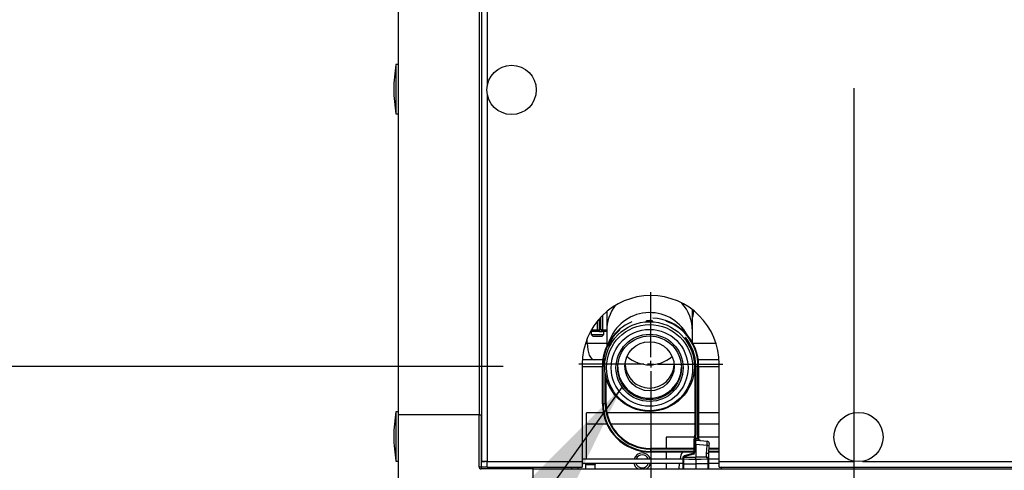
# Model space of a CAD drawing. Units: inches. Extents: x 1.1 to 15.3, y 0.5 to 10.6.
# Drawn here: x 3.1 to 3.8, y 4.6 to 4.9 of the extents above; entities that cross this region are included whole.
import ezdxf

# ---------------------------------------------------------------- set-up
doc = ezdxf.new("R2010")
doc.units = ezdxf.units.IN
doc.header["$MEASUREMENT"] = 0
doc.layers.add('FORMAT', color=7, linetype='Continuous')
doc.styles.add('SLDTEXTSTYLE0', font='TXT', dxfattribs={"width": 0.605})
doc.dimstyles.new('SLDDIMSTYLE1', dxfattribs={"dimtxt": 0.08, "dimasz": 0.13, "dimexe": 0, "dimexo": 0.0625, "dimgap": 0.02, "dimtad": 0, "dimtih": 1, "dimtoh": 1, "dimlfac": 20, "dimrnd": 1e-09, "dimzin": 12, "dimdsep": 46, "dimtxsty": 'SLDTEXTSTYLE0', "dimsah": 1, "dimcen": 0.09, "dimadec": 0, "dimazin": 3, "dimtfac": 1, "dimtofl": 0, "dimtmove": 0, "dimatfit": 3, "dimfxl": 0, "dimfrac": 2, "dimtolj": 1, "dimtzin": 12, "dimarcsym": 0})
doc.dimstyles.new('SLDDIMSTYLE2', dxfattribs={"dimtxt": 0.18, "dimasz": 0.13, "dimexe": 0, "dimexo": 0.0625, "dimgap": 0, "dimtad": 0, "dimtih": 1, "dimtoh": 1, "dimdec": 0, "dimrnd": 1e-09, "dimzin": 0, "dimdsep": 46, "dimtxsty": 'Standard', "dimsah": 1, "dimcen": 0.09, "dimadec": 0, "dimazin": 0, "dimtfac": 0.13, "dimtdec": 0, "dimtofl": 0, "dimtmove": 0, "dimatfit": 3, "dimfxl": 0, "dimfrac": 2, "dimtolj": 1, "dimtzin": 0, "dimarcsym": 0})
doc.dimstyles.new('SLDDIMSTYLE3', dxfattribs={"dimtxt": 0.08, "dimasz": 0.13, "dimexe": 0, "dimexo": 0.0625, "dimgap": 0.02, "dimtad": 0, "dimtih": 1, "dimtoh": 1, "dimlfac": 20, "dimrnd": 1e-09, "dimzin": 12, "dimdsep": 46, "dimtxsty": 'SLDTEXTSTYLE0', "dimsah": 1, "dimcen": 0.09, "dimadec": 0, "dimazin": 3, "dimtfac": 1, "dimtmove": 0, "dimatfit": 0, "dimfxl": 0, "dimfrac": 2, "dimtolj": 1, "dimtzin": 12, "dimarcsym": 0})

# ---------------------------------------------------------------- blocks, each defined once
blk = doc.blocks.new('_D_8')
at = {"layer": 'FORMAT'}
for p, q in [((3.001, 4.63866), (3.001, 4.88866)), ((3.41357, 4.63866), (2.876, 4.63866)), ((3.35262, 4.35482), (2.876, 4.35482)), ((3.001, 4.12135), (3.001, 4.35482)), ((2.55211, 4.12124), (2.52461, 4.12124)), ((2.52461, 4.12124), (2.52461, 3.99846)), ((2.73544, 4.12124), (2.76294, 4.12124)), ((2.76294, 4.12124), (2.76294, 3.99846)), ((2.876, 4.12135), (3.001, 4.12135)), ((2.52461, 3.99846), (2.55211, 3.99846)), ((2.76294, 3.99846), (2.73544, 3.99846))]:
    blk.add_line(p, q, dxfattribs=at)
for points in [[(3.001, 4.63866), (3.021, 4.76866), (2.981, 4.76866)], [(3.001, 4.35482), (2.981, 4.22482), (3.021, 4.22482)]]:
    blk.add_solid(points, dxfattribs=at)
at = {"layer": 'FORMAT', "char_height": 0.08, "attachment_point": 1, "style": 'SLDTEXTSTYLE0'}
for s, insert in [('5.68', (2.53683, 4.2427)), ('144', (2.55211, 4.10159))]:
    blk.add_mtext(s, dxfattribs=dict(at, insert=insert))
blk = doc.blocks.new('_D_9')
at = {"layer": 'FORMAT'}
for p, q in [((3.66948, 4.84149), (3.66948, 3.12746)), ((3.337, 4.45482), (3.337, 3.12746)), ((3.337, 3.25246), (3.66948, 3.25246)), ((3.66948, 3.25246), (3.80463, 3.25246)), ((3.90852, 3.25235), (3.88102, 3.25235)), ((3.88102, 3.25235), (3.88102, 3.12957)), ((4.09185, 3.25235), (4.11935, 3.25235)), ((4.11935, 3.25235), (4.11935, 3.12957)), ((3.88102, 3.12957), (3.90852, 3.12957)), ((4.11935, 3.12957), (4.09185, 3.12957))]:
    blk.add_line(p, q, dxfattribs=at)
for points in [[(3.337, 3.25246), (3.467, 3.23246), (3.467, 3.27246)], [(3.66948, 3.25246), (3.53948, 3.27246), (3.53948, 3.23246)]]:
    blk.add_solid(points, dxfattribs=at)
at = {"layer": 'FORMAT', "char_height": 0.08, "attachment_point": 1, "style": 'SLDTEXTSTYLE0'}
for s, insert in [('6.65', (3.89324, 3.37381)), ('169', (3.90852, 3.2327))]:
    blk.add_mtext(s, dxfattribs=dict(at, insert=insert))
blk = doc.blocks.new('_D_13')
at = {"layer": 'FORMAT'}
for p, q in [((3.46848, 5.04249), (2.41981, 5.04249)), ((2.54481, 5.04249), (2.54481, 4.83988)), ((2.45315, 4.69855), (2.42565, 4.69855)), ((2.42565, 4.69855), (2.42565, 4.57577)), ((2.63648, 4.69855), (2.66398, 4.69855)), ((2.66398, 4.69855), (2.66398, 4.57577)), ((2.42565, 4.57577), (2.45315, 4.57577)), ((2.66398, 4.57577), (2.63648, 4.57577)), ((2.54481, 4.35482), (2.54481, 4.55743)), ((3.35262, 4.35482), (2.41981, 4.35482))]:
    blk.add_line(p, q, dxfattribs=at)
for points in [[(2.54481, 5.04249), (2.52481, 4.91249), (2.56481, 4.91249)], [(2.54481, 4.35482), (2.56481, 4.48482), (2.52481, 4.48482)]]:
    blk.add_solid(points, dxfattribs=at)
at = {"layer": 'FORMAT', "char_height": 0.08, "attachment_point": 1, "style": 'SLDTEXTSTYLE0'}
for s, insert in [('13.75', (2.40731, 4.82)), ('349', (2.45315, 4.67889))]:
    blk.add_mtext(s, dxfattribs=dict(at, insert=insert))
blk = doc.blocks.new('_D_15')
at = {"layer": 'FORMAT'}
for p, q in [((3.27131, 6.93983), (1.84341, 6.93983)), ((1.96841, 6.93983), (1.96841, 5.83149)), ((1.96841, 4.35482), (1.96841, 5.46316)), ((3.35262, 4.35482), (1.84341, 4.35482))]:
    blk.add_line(p, q, dxfattribs=at)
for points in [[(1.96841, 6.93983), (1.94841, 6.80983), (1.98841, 6.80983)], [(1.96841, 4.35482), (1.98841, 4.48482), (1.94841, 4.48482)]]:
    blk.add_solid(points, dxfattribs=at)
at = {"layer": 'FORMAT', "char_height": 0.08, "attachment_point": 1, "style": 'SLDTEXTSTYLE0'}
for s, insert in [('"B"', (1.89274, 5.81184)), ('GAS INLET', (1.68135, 5.68906)), ('HEIGHT', (1.76085, 5.56628))]:
    blk.add_mtext(s, dxfattribs=dict(at, insert=insert))
blk = doc.blocks.new('_D_16')
at = {"layer": 'FORMAT'}
for p, q in [((3.39231, 7.43091), (1.15373, 7.43091)), ((1.27873, 7.43091), (1.27873, 6.03409)), ((1.15651, 5.89276), (1.12901, 5.89276)), ((1.12901, 5.89276), (1.12901, 5.76998)), ((1.40095, 5.89276), (1.42845, 5.89276)), ((1.42845, 5.89276), (1.42845, 5.76998)), ((1.12901, 5.76998), (1.15651, 5.76998)), ((1.42845, 5.76998), (1.40095, 5.76998)), ((1.27873, 4.35482), (1.27873, 5.75165)), ((3.35262, 4.35482), (1.15373, 4.35482))]:
    blk.add_line(p, q, dxfattribs=at)
for points in [[(1.27873, 7.43091), (1.25873, 7.30091), (1.29873, 7.30091)], [(1.27873, 4.35482), (1.29873, 4.48482), (1.25873, 4.48482)]]:
    blk.add_solid(points, dxfattribs=at)
at = {"layer": 'FORMAT', "char_height": 0.08, "attachment_point": 1, "style": 'SLDTEXTSTYLE0'}
for s, insert in [('61.52', (1.14123, 6.01422)), ('1563', (1.15651, 5.8731))]:
    blk.add_mtext(s, dxfattribs=dict(at, insert=insert))
blk = doc.blocks.new('SW_CENTERMARKSYMBOL_3')
at = {"layer": 'FORMAT', "color": 0}
for p, q in [((0, 0.005), (0, 0.0525)), ((-0.005, 0), (-0.0525, 0)), ((0, 0), (-0.0025, 0)), ((0, 0), (0, 0.0025)), ((0, 0), (0, -0.0025)), ((0, 0), (0.0025, 0)), ((0.005, 0), (0.0525, 0)), ((0, -0.005), (0, -0.16206))]:
    blk.add_line(p, q, dxfattribs=at)

msp = doc.modelspace()

# ---------------------------------------------------------------- linework, layer by layer
at = {"color": 7, "linetype": 'Continuous', "lineweight": 25}
for p, q in [((3.337, 7.55637), (3.337, 4.60325)), ((3.39605, 7.55637), (3.39605, 4.60325)), ((3.39793, 4.94881), (3.39793, 4.56926)), ((3.40206, 4.94866), (3.40206, 4.84311)), ((3.337, 4.85872), (3.33545, 4.85872)), ((3.33545, 4.85872), (3.33545, 4.84075)), ((3.33545, 4.84075), (3.33545, 4.82278)), ((3.40206, 4.83746), (3.40206, 4.56942)), ((3.33545, 4.82278), (3.337, 4.82278)), ((3.48925, 4.6786), (3.48925, 4.66455)), ((3.55175, 4.66455), (3.55175, 4.68)), ((3.48251, 4.66521), (3.48251, 4.67175)), ((3.48385, 4.66521), (3.48385, 4.67334)), ((3.48498, 4.66521), (3.48498, 4.67457)), ((3.4861, 4.67573), (3.4861, 4.66521)), ((3.51832, 4.67126), (3.51832, 4.67196)), ((3.51832, 4.67117), (3.51832, 4.67126)), ((3.52267, 4.67126), (3.52267, 4.67196)), ((3.52267, 4.67126), (3.52267, 4.67117)), ((3.48251, 4.66409), (3.4774, 4.66409)), ((3.47783, 4.66409), (3.47783, 4.66192)), ((3.47803, 4.66521), (3.48251, 4.66521)), ((3.48251, 4.66409), (3.48251, 4.66521)), ((3.48251, 4.66521), (3.48385, 4.66521)), ((3.48385, 4.66409), (3.48251, 4.66409)), ((3.48498, 4.66521), (3.48385, 4.66521)), ((3.48385, 4.66409), (3.48385, 4.66521)), ((3.48385, 4.66409), (3.4861, 4.66409)), ((3.4861, 4.66521), (3.48498, 4.66521)), ((3.4861, 4.66409), (3.4861, 4.66521)), ((3.4861, 4.66521), (3.48925, 4.66521)), ((3.48925, 4.66409), (3.4861, 4.66409)), ((3.4872, 4.66192), (3.4872, 4.66409)), ((3.48925, 4.66455), (3.48925, 4.65341)), ((3.55175, 4.65616), (3.55175, 4.66455)), ((3.47496, 4.65567), (3.47494, 4.65885)), ((3.47783, 4.66192), (3.47927, 4.66048)), ((3.47783, 4.66192), (3.48251, 4.66192)), ((3.48251, 4.66048), (3.47927, 4.66048)), ((3.48251, 4.66192), (3.4872, 4.66192)), ((3.48576, 4.66048), (3.48251, 4.66048)), ((3.48576, 4.66048), (3.4872, 4.66192)), ((3.49347, 4.65709), (3.49347, 4.65778)), ((3.49347, 4.65778), (3.49406, 4.65778)), ((3.49347, 4.65709), (3.49356, 4.65709)), ((3.54694, 4.65778), (3.54752, 4.65778)), ((3.54743, 4.65709), (3.54752, 4.65709)), ((3.54752, 4.65709), (3.54752, 4.65778)), ((3.4738, 4.65567), (3.47496, 4.65567)), ((3.47496, 4.65567), (3.48925, 4.65567)), ((3.49096, 4.65274), (3.49096, 4.65344)), ((3.49101, 4.65269), (3.49096, 4.65274)), ((3.55003, 4.65274), (3.54998, 4.65269)), ((3.55003, 4.65274), (3.55003, 4.65344)), ((3.55149, 4.65066), (3.5517, 4.64833)), ((3.55175, 4.64818), (3.55175, 4.64997)), ((3.55202, 4.65567), (3.56895, 4.65567)), ((3.48014, 4.64334), (3.47146, 4.64334)), ((3.48638, 4.64334), (3.48014, 4.64334)), ((3.55339, 4.64334), (3.55285, 4.64334)), ((3.57128, 4.64334), (3.55601, 4.64334)), ((3.47137, 4.64029), (3.47137, 4.56942)), ((3.47137, 4.63866), (3.4861, 4.63866)), ((3.48657, 4.63888), (3.4861, 4.63888)), ((3.4861, 4.61133), (3.4861, 4.63888)), ((3.48657, 4.61133), (3.48657, 4.63888)), ((3.48779, 4.63888), (3.48657, 4.63888)), ((3.5532, 4.63866), (3.5537, 4.63866)), ((3.5537, 4.63888), (3.5542, 4.63888)), ((3.5537, 4.58938), (3.5537, 4.63888)), ((3.5542, 4.63888), (3.5542, 4.58934)), ((3.5542, 4.63888), (3.55582, 4.63888)), ((3.55582, 4.58606), (3.55582, 4.63888)), ((3.55582, 4.63888), (3.5563, 4.63888)), ((3.5563, 4.63888), (3.5563, 4.58612)), ((3.5563, 4.63866), (3.57137, 4.63866)), ((3.57137, 4.56942), (3.57137, 4.64029)), ((3.4882, 4.61133), (3.4882, 4.63342)), ((3.4887, 4.61133), (3.4887, 4.6309)), ((3.49096, 4.62444), (3.49096, 4.6245)), ((3.49096, 4.62444), (3.49098, 4.62446)), ((3.49349, 4.6201), (3.49347, 4.6201)), ((3.54752, 4.6201), (3.5475, 4.6201)), ((3.55001, 4.62446), (3.55003, 4.62444)), ((3.55003, 4.62444), (3.55003, 4.6245)), ((3.337, 4.60559), (3.33545, 4.60559)), ((3.33545, 4.60559), (3.33545, 4.58762)), ((3.48657, 4.61133), (3.4861, 4.61133)), ((3.4882, 4.61133), (3.48657, 4.61133)), ((3.4887, 4.61133), (3.4882, 4.61133)), ((3.39605, 4.60325), (3.337, 4.60325)), ((3.337, 4.60325), (3.337, 4.50482)), ((3.39605, 4.56544), (3.39605, 4.60325)), ((3.39605, 4.60325), (3.39761, 4.60325)), ((3.39761, 4.60325), (3.39793, 4.60325)), ((3.39761, 4.60325), (3.39761, 4.56544)), ((3.4867, 4.60482), (3.4745, 4.60482)), ((3.4745, 4.59649), (3.4745, 4.60482)), ((3.5537, 4.60482), (3.48935, 4.60482)), ((3.57137, 4.60482), (3.5563, 4.60482)), ((3.4745, 4.57137), (3.4745, 4.59649)), ((3.48939, 4.59649), (3.4745, 4.59649)), ((3.5537, 4.59649), (3.49228, 4.59649)), ((3.57137, 4.59649), (3.5563, 4.59649)), ((3.33545, 4.58762), (3.33545, 4.56966)), ((3.53251, 4.58717), (3.53251, 4.57883)), ((3.55333, 4.58717), (3.53251, 4.58717)), ((3.55295, 4.58475), (3.55297, 4.58501)), ((3.55295, 4.58397), (3.55295, 4.58475)), ((3.55297, 4.58501), (3.55317, 4.58625)), ((3.55317, 4.58625), (3.5537, 4.58938)), ((3.55367, 4.58617), (3.55317, 4.58625)), ((3.5542, 4.58934), (3.55367, 4.58617)), ((3.5537, 4.58938), (3.5537, 4.58938)), ((3.5542, 4.58938), (3.5537, 4.58938)), ((3.5542, 4.58623), (3.5542, 4.58934)), ((3.5542, 4.58623), (3.5542, 4.58483)), ((3.5542, 4.58179), (3.5542, 4.58474)), ((3.5542, 4.58474), (3.5542, 4.58474)), ((3.55628, 4.58612), (3.5563, 4.58612)), ((3.57137, 4.58717), (3.5563, 4.58717)), ((3.55766, 4.58458), (3.56253, 4.58415)), ((3.5212, 4.57883), (3.5212, 4.57833)), ((3.55295, 4.57883), (3.5212, 4.57883)), ((3.5212, 4.57833), (3.5212, 4.5767)), ((3.55295, 4.57833), (3.5212, 4.57833)), ((3.55295, 4.58174), (3.55295, 4.58397)), ((3.55295, 4.57611), (3.55295, 4.58174)), ((3.55363, 4.58174), (3.55295, 4.58174)), ((3.5542, 4.58179), (3.55363, 4.58174)), ((3.55363, 4.58174), (3.55363, 4.57611)), ((3.5542, 4.58179), (3.5542, 4.57238)), ((3.56243, 4.58107), (3.5542, 4.58179)), ((3.56203, 4.57523), (3.56243, 4.58107)), ((3.56384, 4.58097), (3.56345, 4.57518)), ((3.57137, 4.57833), (3.56366, 4.57833)), ((3.57137, 4.57883), (3.56369, 4.57883)), ((3.56394, 4.5825), (3.56384, 4.58097)), ((3.33545, 4.56966), (3.337, 4.56966)), ((3.47137, 4.57137), (3.48385, 4.57137)), ((3.47137, 4.57134), (3.54495, 4.57134)), ((3.48385, 4.57134), (3.48385, 4.57137)), ((3.5212, 4.5767), (3.5212, 4.57623)), ((3.55295, 4.5767), (3.5212, 4.5767)), ((3.55295, 4.57623), (3.5212, 4.57623)), ((3.53251, 4.57623), (3.53251, 4.57134)), ((3.54495, 4.5722), (3.54502, 4.57266)), ((3.54495, 4.57064), (3.54495, 4.5722)), ((3.54495, 4.56747), (3.54495, 4.57064)), ((3.54519, 4.57089), (3.54519, 4.56769)), ((3.54567, 4.57243), (3.54558, 4.57227)), ((3.54606, 4.57365), (3.55235, 4.57534)), ((3.55248, 4.57461), (3.54619, 4.57292)), ((3.55363, 4.57611), (3.55295, 4.57611)), ((3.5542, 4.57084), (3.5542, 4.56783)), ((3.56203, 4.57243), (3.56203, 4.57523)), ((3.56203, 4.57243), (3.56345, 4.57243)), ((3.5632, 4.56769), (3.5632, 4.57089)), ((3.56345, 4.57518), (3.56345, 4.57243)), ((3.56345, 4.57243), (3.56345, 4.57064)), ((3.56345, 4.57134), (3.57137, 4.57134)), ((3.56345, 4.57064), (3.56345, 4.56747)), ((3.57137, 4.57623), (3.56352, 4.57623)), ((3.57137, 4.5767), (3.56355, 4.5767)), ((3.39605, 4.56544), (3.39761, 4.56544)), ((3.39761, 4.56544), (3.39761, 4.56388)), ((3.39761, 4.56544), (3.40191, 4.56544)), ((3.43542, 4.56388), (3.39761, 4.56388)), ((3.39793, 4.56926), (3.40051, 4.56926)), ((3.40191, 4.56529), (3.40191, 4.56787)), ((3.40191, 4.56529), (3.47137, 4.56529)), ((3.40206, 4.56942), (3.47137, 4.56942)), ((3.43542, 4.56529), (3.43542, 4.56388)), ((3.43542, 4.56509), (3.46357, 4.56509)), ((3.43542, 4.56388), (3.43542, 4.50482)), ((3.43545, 4.56529), (3.43545, 4.56509)), ((3.43545, 4.50482), (3.43545, 4.56388)), ((3.43545, 4.56388), (4.51357, 4.56388)), ((3.46357, 4.56529), (3.46357, 4.56388)), ((3.46825, 4.56529), (3.46825, 4.56388)), ((3.47137, 4.56942), (3.47137, 4.56529)), ((3.47137, 4.56816), (3.54495, 4.56816)), ((3.47311, 4.56816), (3.47392, 4.56722)), ((3.47385, 4.56722), (3.47385, 4.56388)), ((3.47385, 4.56722), (3.48075, 4.56722)), ((3.48068, 4.56722), (3.4815, 4.56816)), ((3.48075, 4.56388), (3.48075, 4.56722)), ((3.53251, 4.56816), (3.53251, 4.56388)), ((3.54217, 4.56388), (3.5424, 4.56816)), ((3.54495, 4.56722), (3.54495, 4.56747)), ((3.54495, 4.56429), (3.54495, 4.56722)), ((3.54519, 4.56769), (3.5542, 4.56783)), ((3.54519, 4.56769), (3.54519, 4.56747)), ((3.54519, 4.56747), (3.5542, 4.56762)), ((3.54519, 4.56747), (3.54519, 4.56404)), ((3.54519, 4.56404), (3.5542, 4.56388)), ((3.54995, 4.56388), (3.54995, 4.56395)), ((3.55019, 4.56395), (3.55019, 4.56388)), ((3.55245, 4.56388), (3.55245, 4.56391)), ((3.55265, 4.56391), (3.55265, 4.56388)), ((3.5542, 4.56762), (3.5542, 4.56783)), ((3.5632, 4.56769), (3.5542, 4.56783)), ((3.5542, 4.56762), (3.5542, 4.56388)), ((3.5632, 4.56747), (3.5542, 4.56762)), ((3.5542, 4.56388), (3.5632, 4.56404)), ((3.55574, 4.56388), (3.55574, 4.56391)), ((3.55595, 4.56391), (3.55595, 4.56388)), ((3.5582, 4.56388), (3.5582, 4.56395)), ((3.55845, 4.56395), (3.55845, 4.56388)), ((3.5632, 4.56747), (3.5632, 4.56769)), ((3.5632, 4.56404), (3.5632, 4.56747)), ((3.56345, 4.56816), (3.57137, 4.56816)), ((3.56345, 4.56747), (3.56345, 4.56722)), ((3.56345, 4.56722), (3.56345, 4.56429)), ((3.57137, 4.56529), (3.57137, 4.56942)), ((3.57137, 4.56942), (3.67011, 4.56942)), ((3.57137, 4.56529), (4.54709, 4.56529)), ((3.57295, 4.56388), (3.57295, 4.56529)), ((3.67576, 4.56942), (4.27323, 4.56942))]:
    msp.add_line(p, q, dxfattribs=at)
at = {"color": 7, "linetype": 'Continuous', "lineweight": 25, "flags": 128}
for points in [[(3.55265, 4.67929), (3.55197, 4.67538), (3.55175, 4.67448)], [(3.55364, 4.58521), (3.55363, 4.58489), (3.55361, 4.58468)], [(3.55366, 4.5853), (3.55365, 4.58525), (3.55364, 4.58521)], [(3.55367, 4.58617), (3.55366, 4.58572), (3.55366, 4.5853)], [(3.5542, 4.57084), (3.54915, 4.57087), (3.54519, 4.57089)], [(3.54567, 4.57243), (3.55044, 4.5724), (3.5542, 4.57238)], [(3.5542, 4.57084), (3.5542, 4.57112), (3.5542, 4.57142), (3.5542, 4.57189), (3.5542, 4.57238)], [(3.5632, 4.57089), (3.55816, 4.57086), (3.5542, 4.57084)], [(3.5632, 4.57089), (3.56319, 4.57092), (3.56315, 4.57098), (3.56301, 4.57111), (3.56261, 4.57147), (3.56221, 4.57192), (3.56208, 4.57217), (3.56203, 4.57243)]]:
    msp.add_lwpolyline(points, dxfattribs=at)
at = {"color": 7, "linetype": 'Continuous', "lineweight": 25}
for centre, radius in [((3.41981, 4.84029), 0.01797), ((3.52049, 4.63854), 0.0327), ((3.52049, 4.6377), 0.03144), ((3.5205, 4.63763), 0.02804), ((3.52049, 4.63763), 0.0245), ((3.52049, 4.63764), 0.02325), ((3.5205, 4.63872), 0.01795), ((3.67293, 4.58716), 0.01797)]:
    msp.add_circle(centre, radius, dxfattribs=at)
for centre, radius, start, end in [((3.43799, 4.84075), 0.1041, 170.06052, 180), ((3.43799, 4.84075), 0.1041, 180, 189.93948), ((3.52137, 4.64029), 0.05, 0, 180), ((3.52099, 4.66452), 0.03075, 0.03936, 41.31288), ((3.51999, 4.66452), 0.03074, 142.96469, 179.96061), ((3.5205, 4.64663), 0.03125, 28.73423, 161.57473), ((3.5212, 4.63888), 0.0351, 113.09173, 180), ((3.5205, 4.63927), 0.03276, 86.19479, 93.80521), ((3.5205, 4.63858), 0.03276, 86.19479, 93.80521), ((3.5212, 4.63888), 0.0351, 0, 87.21604), ((3.5212, 4.63888), 0.03463, 0, 70.60614), ((3.4861, 4.66521), 0.00113, 180, 270), ((3.5212, 4.63888), 0.03463, 129.76363, 180), ((3.52049, 4.63929), 0.03274, 145.59823, 154.39101), ((3.52049, 4.63859), 0.03274, 145.59823, 154.39101), ((3.5212, 4.63888), 0.033, 0, 39.63319), ((3.52051, 4.63929), 0.03274, 25.60899, 34.40177), ((3.52051, 4.63859), 0.03274, 25.60899, 34.40177), ((3.5212, 4.63888), 0.0325, 0, 31.93897), ((3.5205, 4.66498), 0.02518, 229.22085, 310.77915), ((3.5205, 4.63866), 0.02325, 181.25465, 358.74535), ((3.5205, 4.64082), 0.01795, 183.35981, 356.64019), ((3.52049, 4.63859), 0.03274, 205.60899, 214.40177), ((3.52051, 4.63859), 0.03274, 325.59823, 334.39101), ((3.43799, 4.58762), 0.1041, 170.06052, 180), ((3.5212, 4.61133), 0.0351, 180, 270), ((3.5212, 4.61133), 0.03463, 180, 270), ((3.5212, 4.61133), 0.033, 180, 270), ((3.5212, 4.61133), 0.0325, 180, 270), ((3.43799, 4.58762), 0.1041, 180, 189.93948), ((3.55356, 4.58458), 0.000637, 82.35802, 164.07624), ((3.55367, 4.58395), 0.000727, 94.68531, 178.72436), ((3.55349, 4.58472), 0.0006, 74.11089, 151.55489), ((3.61348, 4.58355), 0.05987, 178.92523, 181.73331), ((3.56903, 4.58452), 0.0133, 173.36965, 179.69793), ((3.55641, 4.55129), 0.03331, 87.83701, 91.15616), ((3.55594, 4.58691), 0.000863, 261.97804, 293.30886), ((3.55781, 4.5861), 0.00153, 179.12541, 264.37919), ((3.55785, 4.58612), 0.00155, 180, 265), ((3.54731, 4.58312), 0.01526, 352.26749, 3.85587), ((3.5624, 4.58261), 0.00155, 356.11633, 85), ((3.55884, 4.52336), 0.05782, 85.04466, 86.44714), ((3.51512, 4.56932), 0.00625, 18.77746, 161.22254), ((3.51512, 4.56932), 0.00475, 25.05852, 154.94148), ((3.55646, 4.56916), 0.01387, 149.3826, 170.992), ((3.54542, 4.57083), 0.00145, 83.56933, 109.01044), ((3.54519, 4.57064), 0.000246, 90.03618, 179.04871), ((3.54645, 4.5722), 0.0015, 105, 162.09141), ((3.54724, 4.57788), 0.00567, 246.93787, 253.8971), ((3.5228, 4.57791), 0.02347, 342.56909, 346.08102), ((3.54638, 4.5722), 0.00075, 105, 162.09141), ((3.54827, 4.57367), 0.00221, 180.51394, 199.64072), ((3.55215, 4.57611), 0.0008, 285, 360), ((3.55457, 4.57536), 0.00221, 180.51394, 199.64072), ((3.55208, 4.57611), 0.00155, 285, 0), ((3.5632, 4.57064), 0.000245, 0.8687, 90.04641), ((3.39761, 4.56544), 0.00156, 180, 270), ((3.40219, 4.51196), 0.05746, 90.13063, 94.25271), ((3.3446, 4.56955), 0.05746, 355.74729, 359.86937), ((3.51512, 4.56932), 0.00625, 190.72567, 240.59618), ((3.51512, 4.56932), 0.00475, 194.17458, 345.82542), ((3.51512, 4.56932), 0.00625, 299.40382, 349.27433), ((3.54518, 4.56746), 0.000235, 87.21779, 175.85244), ((3.5452, 4.56722), 0.00025, 90.91445, 179.9181), ((3.5452, 4.56429), 0.00025, 180, 269), ((3.56321, 4.56746), 0.000235, 4.14756, 92.78221), ((3.5632, 4.56722), 0.00025, 0.0819, 89.08555), ((3.5632, 4.56429), 0.00025, 271, 0)]:
    msp.add_arc(centre, radius, start, end, dxfattribs=at)
for centre, major_axis, ratio, start_param, end_param in [((3.48014, 4.65584), (0, 0.0125), 0.414214, 1.584235, 3.141593), ((3.57033, 4.58318), (0.05322, 0.00466), 0.05803, 1.873803, 1.885306), ((3.57033, 4.58318), (0.05335, 0.00467), 0.086827, 1.870479, 1.880891), ((3.51381, 4.58529), (0.13306, -0.01162), 0.034815, 1.252586, 1.265439), ((3.51389, 4.58529), (0.13292, -0.01161), 0.023233, 1.252585, 1.264747), ((3.5857, 4.5389), (0.39174, 0), 0.08573, 1.631247, 1.651298), ((3.5619, 4.57523), (0.00155, -0.00005), 0.002963, 0, 1.48363)]:
    msp.add_ellipse(centre, major_axis=major_axis, ratio=ratio, start_param=start_param, end_param=end_param, dxfattribs=at)

# ---------------------------------------------------------------- block references
at = {"layer": 'FORMAT'}
msp.add_blockref('SW_CENTERMARKSYMBOL_3', (3.52137, 4.64029), dxfattribs=at)

# ---------------------------------------------------------------- dimensions: what is measured, and where the dimension line sits
for base, p1, p2, dimstyle, picture, middle in [((1.27873, 4.35482), (3.44231, 7.43091), (3.40262, 4.35482), 'SLDDIMSTYLE1', '_D_16', (1.27873, 5.89287)), ((2.54481, 5.04249), (3.40262, 4.35482), (3.51848, 5.04249), 'SLDDIMSTYLE1', '_D_13', (2.54481, 4.69866)), ((3.001, 4.63866), (3.40262, 4.35482), (3.46357, 4.63866), 'SLDDIMSTYLE3', '_D_8', (3.001, 4.12135))]:
    dim = msp.add_linear_dim(base=base, p1=p1, p2=p2, angle=90, dimstyle=dimstyle, dxfattribs=at)
    dim.commit()
    dim.dimension.update_dxf_attribs({"geometry": picture, "text_midpoint": middle, "dimtype": 160})
dim = msp.add_linear_dim(base=(1.96841, 4.35482), p1=(3.32131, 6.93983), p2=(3.40262, 4.35482), angle=90, text='"B"\\PGAS INLET\\PHEIGHT', dimstyle='SLDDIMSTYLE1', dxfattribs=at)
dim.commit()
dim.dimension.update_dxf_attribs({"geometry": '_D_15', "text_midpoint": (1.96841, 5.64733), "dimtype": 160})
dim = msp.add_linear_dim(base=(3.337, 3.25246), p1=(3.66948, 4.89149), p2=(3.337, 4.50482), dimstyle='SLDDIMSTYLE1', dxfattribs=at)
dim.commit()
dim.dimension.update_dxf_attribs({"geometry": '_D_9', "text_midpoint": (4.00018, 3.25246), "dimtype": 160})

# ---------------------------------------------------------------- leaders
msp.add_leader([(3.50039, 4.62364), (2.76347, 3.59444), (2.63847, 3.59444)], dimstyle='SLDDIMSTYLE2', dxfattribs=at)

doc.saveas('drawing.dxf')
